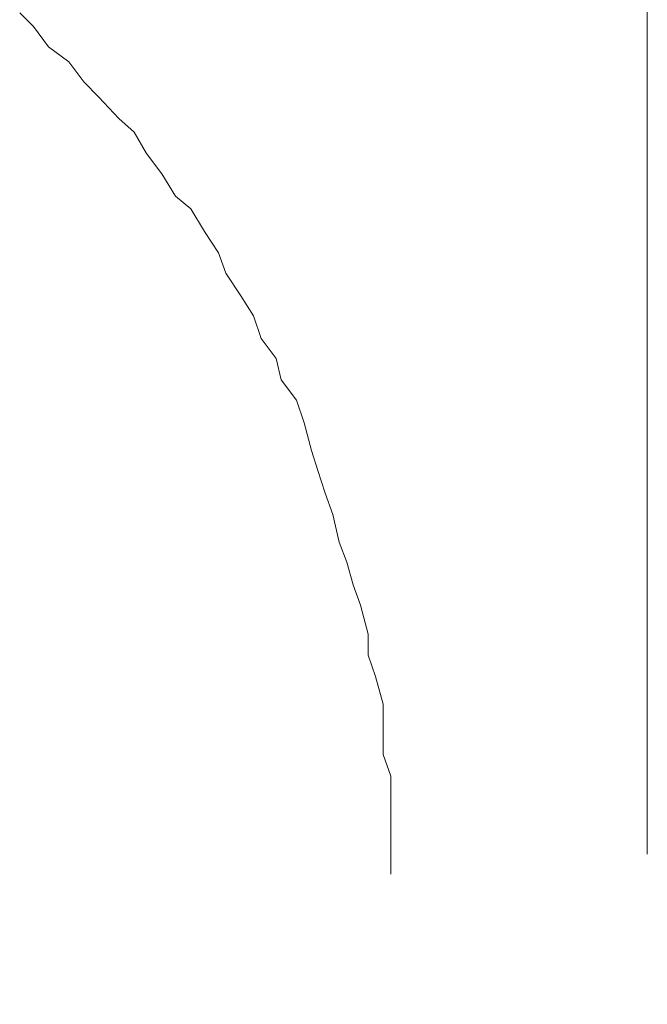
# Model space of a CAD drawing. Units: millimetres. Extents: x 0 to 250, y -250 to 0.
# Drawn here: x 47 to 48, y -114 to -113 of the extents above; entities that cross this region are included whole.
import ezdxf

# ---------------------------------------------------------------- set-up
doc = ezdxf.new("R2010")
doc.units = ezdxf.units.MM
doc.header["$MEASUREMENT"] = 0
for name, pattern in [('AI-Linetype-3468', [2.082873, 1.041436, -1.041436]), ('AI-Linetype-4071', [2.082873, 1.041436, -1.041436]), ('AI-Linetype-4226', [2.082873, 1.041436, -1.041436]), ('AI-Linetype-4227', [2.082873, 1.041436, -1.041436]), ('AI-Linetype-4228', [2.082873, 1.041436, -1.041436]), ('AI-Linetype-4229', [2.082873, 1.041436, -1.041436]), ('AI-Linetype-4230', [2.082873, 1.041436, -1.041436]), ('AI-Linetype-4231', [2.082873, 1.041436, -1.041436]), ('AI-Linetype-4232', [2.082873, 1.041436, -1.041436]), ('AI-Linetype-4233', [2.082873, 1.041436, -1.041436]), ('AI-Linetype-4234', [2.082873, 1.041436, -1.041436]), ('AI-Linetype-4235', [2.082873, 1.041436, -1.041436]), ('AI-Linetype-4236', [2.082873, 1.041436, -1.041436]), ('AI-Linetype-4237', [2.082873, 1.041436, -1.041436]), ('AI-Linetype-4238', [2.082873, 1.041436, -1.041436]), ('AI-Linetype-4239', [2.082873, 1.041436, -1.041436]), ('AI-Linetype-4240', [2.082873, 1.041436, -1.041436]), ('AI-Linetype-4241', [2.082873, 1.041436, -1.041436]), ('AI-Linetype-4242', [2.082873, 1.041436, -1.041436]), ('AI-Linetype-4243', [2.082873, 1.041436, -1.041436]), ('AI-Linetype-4244', [2.082873, 1.041436, -1.041436]), ('AI-Linetype-4245', [2.082873, 1.041436, -1.041436]), ('AI-Linetype-4246', [2.082873, 1.041436, -1.041436]), ('AI-Linetype-4247', [2.082873, 1.041436, -1.041436]), ('AI-Linetype-4248', [2.082873, 1.041436, -1.041436]), ('AI-Linetype-4249', [2.082873, 1.041436, -1.041436]), ('AI-Linetype-4250', [2.082873, 1.041436, -1.041436]), ('AI-Linetype-4251', [2.082873, 1.041436, -1.041436]), ('AI-Linetype-4252', [2.082873, 1.041436, -1.041436]), ('AI-Linetype-4253', [2.082873, 1.041436, -1.041436]), ('AI-Linetype-4254', [2.082873, 1.041436, -1.041436]), ('AI-Linetype-4255', [2.082873, 1.041436, -1.041436]), ('AI-Linetype-4256', [2.082873, 1.041436, -1.041436]), ('AI-Linetype-4257', [2.082873, 1.041436, -1.041436]), ('AI-Linetype-4258', [2.082873, 1.041436, -1.041436]), ('AI-Linetype-4259', [2.082873, 1.041436, -1.041436]), ('AI-Linetype-4260', [2.082873, 1.041436, -1.041436]), ('AI-Linetype-4261', [2.082873, 1.041436, -1.041436]), ('AI-Linetype-4262', [2.082873, 1.041436, -1.041436]), ('AI-Linetype-4263', [2.082873, 1.041436, -1.041436]), ('AI-Linetype-4264', [2.082873, 1.041436, -1.041436]), ('AI-Linetype-4265', [2.082873, 1.041436, -1.041436])]:
    doc.linetypes.add(name, pattern=pattern)
doc.layers.add('Layer 1', color=7, linetype='Continuous')

# ---------------------------------------------------------------- blocks, each defined once
blk = doc.blocks.new('block 3')
at = {"layer": 'Layer 1', "color": 7, "linetype": 'AI-Linetype-4071', "lineweight": 15}
blk.add_lwpolyline([(47.76645, -209.45515), (47.76645, -109.09959)], dxfattribs=at)
at = {"layer": 'Layer 1', "color": 7, "linetype": 'AI-Linetype-4265', "lineweight": 15}
blk.add_lwpolyline([(47.15245, -112.81505), (47.13875, -112.80122)], dxfattribs=at)
at = {"layer": 'Layer 1', "color": 7, "linetype": 'AI-Linetype-4264', "lineweight": 15}
blk.add_lwpolyline([(47.16759, -112.83515), (47.15245, -112.81505)], dxfattribs=at)
at = {"layer": 'Layer 1', "color": 7, "linetype": 'AI-Linetype-4263', "lineweight": 15}
blk.add_lwpolyline([(47.18782, -112.85029), (47.16759, -112.83515)], dxfattribs=at)
at = {"layer": 'Layer 1', "color": 7, "linetype": 'AI-Linetype-4262', "lineweight": 15}
blk.add_lwpolyline([(47.20282, -112.87038), (47.18782, -112.85029)], dxfattribs=at)
at = {"layer": 'Layer 1', "color": 7, "linetype": 'AI-Linetype-4261', "lineweight": 15}
blk.add_lwpolyline([(47.21796, -112.88552), (47.20282, -112.87038)], dxfattribs=at)
at = {"layer": 'Layer 1', "color": 7, "linetype": 'AI-Linetype-4260', "lineweight": 15}
blk.add_lwpolyline([(47.23806, -112.90692), (47.21796, -112.88552)], dxfattribs=at)
at = {"layer": 'Layer 1', "color": 7, "linetype": 'AI-Linetype-4259', "lineweight": 15}
blk.add_lwpolyline([(47.2532, -112.92063), (47.23806, -112.90692)], dxfattribs=at)
at = {"layer": 'Layer 1', "color": 7, "linetype": 'AI-Linetype-4258', "lineweight": 15}
blk.add_lwpolyline([(47.26572, -112.94203), (47.2532, -112.92063)], dxfattribs=at)
at = {"layer": 'Layer 1', "color": 7, "linetype": 'AI-Linetype-4257', "lineweight": 15}
blk.add_lwpolyline([(47.28086, -112.96226), (47.26572, -112.94203)], dxfattribs=at)
at = {"layer": 'Layer 1', "color": 7, "linetype": 'AI-Linetype-4256', "lineweight": 15}
blk.add_lwpolyline([(47.2947, -112.98483), (47.28086, -112.96226)], dxfattribs=at)
at = {"layer": 'Layer 1', "color": 7, "linetype": 'AI-Linetype-4255', "lineweight": 15}
blk.add_lwpolyline([(47.30983, -112.99749), (47.2947, -112.98483)], dxfattribs=at)
at = {"layer": 'Layer 1', "color": 7, "linetype": 'AI-Linetype-4254', "lineweight": 15}
blk.add_lwpolyline([(47.32354, -113.0202), (47.30983, -112.99749)], dxfattribs=at)
at = {"layer": 'Layer 1', "color": 7, "linetype": 'AI-Linetype-4253', "lineweight": 15}
blk.add_lwpolyline([(47.3375, -113.04147), (47.32354, -113.0202)], dxfattribs=at)
at = {"layer": 'Layer 1', "color": 7, "linetype": 'AI-Linetype-4252', "lineweight": 15}
blk.add_lwpolyline([(47.34507, -113.0617), (47.3375, -113.04147)], dxfattribs=at)
at = {"layer": 'Layer 1', "color": 7, "linetype": 'AI-Linetype-4251', "lineweight": 15}
blk.add_lwpolyline([(47.36008, -113.08427), (47.34507, -113.0617)], dxfattribs=at)
at = {"layer": 'Layer 1', "color": 7, "linetype": 'AI-Linetype-4250', "lineweight": 15}
blk.add_lwpolyline([(47.3726, -113.10437), (47.36008, -113.08427)], dxfattribs=at)
at = {"layer": 'Layer 1', "color": 7, "linetype": 'AI-Linetype-4249', "lineweight": 15}
blk.add_lwpolyline([(47.38017, -113.12708), (47.3726, -113.10437)], dxfattribs=at)
at = {"layer": 'Layer 1', "color": 7, "linetype": 'AI-Linetype-4248', "lineweight": 15}
blk.add_lwpolyline([(47.39531, -113.14717), (47.38017, -113.12708)], dxfattribs=at)
at = {"layer": 'Layer 1', "color": 7, "linetype": 'AI-Linetype-4247', "lineweight": 15}
blk.add_lwpolyline([(47.4004, -113.16858), (47.39531, -113.14717)], dxfattribs=at)
at = {"layer": 'Layer 1', "color": 7, "linetype": 'AI-Linetype-4246', "lineweight": 15}
blk.add_lwpolyline([(47.41554, -113.18867), (47.4004, -113.16858)], dxfattribs=at)
at = {"layer": 'Layer 1', "color": 7, "linetype": 'AI-Linetype-4245', "lineweight": 15}
blk.add_lwpolyline([(47.42311, -113.21138), (47.41554, -113.18867)], dxfattribs=at)
at = {"layer": 'Layer 1', "color": 7, "linetype": 'AI-Linetype-4244', "lineweight": 15}
blk.add_lwpolyline([(47.43055, -113.23905), (47.42311, -113.21138)], dxfattribs=at)
at = {"layer": 'Layer 1', "color": 7, "linetype": 'AI-Linetype-4243', "lineweight": 15}
blk.add_lwpolyline([(47.43681, -113.25914), (47.43055, -113.23905)], dxfattribs=at)
at = {"layer": 'Layer 1', "color": 7, "linetype": 'AI-Linetype-4242', "lineweight": 15}
blk.add_lwpolyline([(47.44438, -113.28185), (47.43681, -113.25914)], dxfattribs=at)
at = {"layer": 'Layer 1', "color": 7, "linetype": 'AI-Linetype-4241', "lineweight": 15}
blk.add_lwpolyline([(47.45195, -113.30312), (47.44438, -113.28185)], dxfattribs=at)
at = {"layer": 'Layer 1', "color": 7, "linetype": 'AI-Linetype-4240', "lineweight": 15}
blk.add_lwpolyline([(47.45821, -113.33092), (47.45195, -113.30312)], dxfattribs=at)
at = {"layer": 'Layer 1', "color": 7, "linetype": 'AI-Linetype-4239', "lineweight": 15}
blk.add_lwpolyline([(47.46578, -113.35102), (47.45821, -113.33092)], dxfattribs=at)
at = {"layer": 'Layer 1', "color": 7, "linetype": 'AI-Linetype-4238', "lineweight": 15}
blk.add_lwpolyline([(47.47218, -113.37372), (47.46578, -113.35102)], dxfattribs=at)
at = {"layer": 'Layer 1', "color": 7, "linetype": 'AI-Linetype-4237', "lineweight": 15}
blk.add_lwpolyline([(47.47961, -113.39382), (47.47218, -113.37372)], dxfattribs=at)
at = {"layer": 'Layer 1', "color": 7, "linetype": 'AI-Linetype-4236', "lineweight": 15}
blk.add_lwpolyline([(47.48718, -113.42279), (47.47961, -113.39382)], dxfattribs=at)
at = {"layer": 'Layer 1', "color": 7, "linetype": 'AI-Linetype-4235', "lineweight": 15}
blk.add_lwpolyline([(47.48718, -113.44406), (47.48718, -113.42279)], dxfattribs=at)
at = {"layer": 'Layer 1', "color": 7, "linetype": 'AI-Linetype-4234', "lineweight": 15}
blk.add_lwpolyline([(47.49475, -113.46546), (47.48718, -113.44406)], dxfattribs=at)
at = {"layer": 'Layer 1', "color": 7, "linetype": 'AI-Linetype-4233', "lineweight": 15}
blk.add_lwpolyline([(47.50232, -113.49313), (47.49475, -113.46546)], dxfattribs=at)
at = {"layer": 'Layer 1', "color": 7, "linetype": 'AI-Linetype-4232', "lineweight": 15}
blk.add_lwpolyline([(47.50232, -113.51584), (47.50232, -113.49313)], dxfattribs=at)
at = {"layer": 'Layer 1', "color": 7, "linetype": 'AI-Linetype-4231', "lineweight": 15}
blk.add_lwpolyline([(47.50232, -113.5435), (47.50232, -113.51584)], dxfattribs=at)
at = {"layer": 'Layer 1', "color": 7, "linetype": 'AI-Linetype-4230', "lineweight": 15}
blk.add_lwpolyline([(47.50989, -113.56491), (47.50232, -113.5435)], dxfattribs=at)
at = {"layer": 'Layer 1', "color": 7, "linetype": 'AI-Linetype-4229', "lineweight": 15}
blk.add_lwpolyline([(47.50989, -113.585), (47.50989, -113.56491)], dxfattribs=at)
at = {"layer": 'Layer 1', "color": 7, "linetype": 'AI-Linetype-4228', "lineweight": 15}
blk.add_lwpolyline([(47.50989, -113.61515), (47.50989, -113.585)], dxfattribs=at)
at = {"layer": 'Layer 1', "color": 7, "linetype": 'AI-Linetype-4227', "lineweight": 15}
blk.add_lwpolyline([(47.50989, -113.63538), (47.50989, -113.61515)], dxfattribs=at)
at = {"layer": 'Layer 1', "color": 7, "linetype": 'AI-Linetype-4226', "lineweight": 15}
blk.add_lwpolyline([(47.50989, -113.66304), (47.50989, -113.63538)], dxfattribs=at)
at = {"layer": 'Layer 1', "color": 7, "linetype": 'AI-Linetype-3468', "lineweight": 15}
blk.add_lwpolyline([(47.51237, -115.23452), (47.50989, -113.66304)], dxfattribs=at)

msp = doc.modelspace()

# ---------------------------------------------------------------- block references
at = {"layer": 'Layer 1'}
msp.add_blockref('block 3', (0, 0), dxfattribs=at)

doc.saveas('drawing.dxf')
